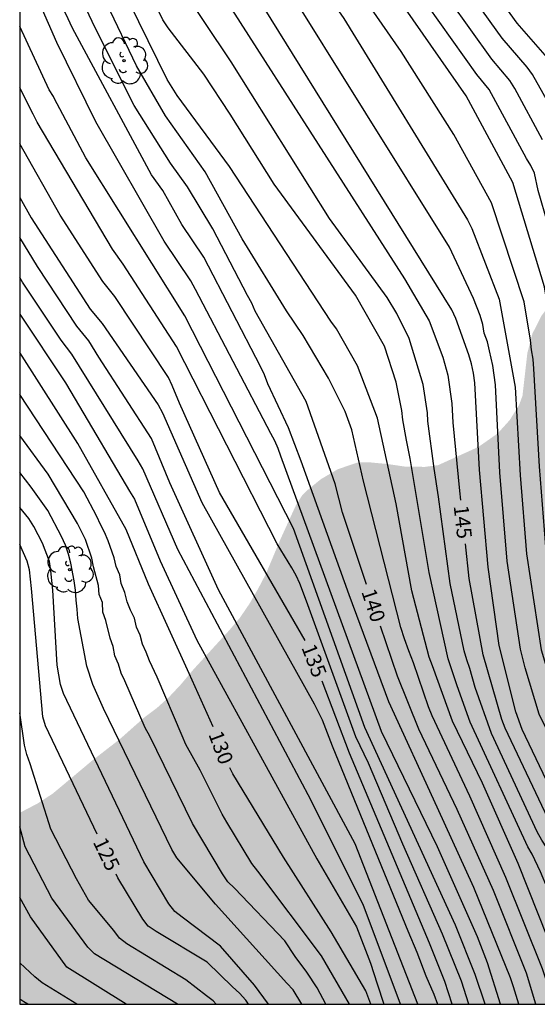
# Model space of a CAD drawing. Units: metres. Extents: x 588693 to 589044, y 4786540 to 4786790.
# Drawn here: x 588694 to 588720, y 4786540 to 4786590 of the extents above; entities that cross this region are included whole.
import ezdxf

# ---------------------------------------------------------------- set-up
doc = ezdxf.new("R2010")
doc.units = ezdxf.units.M
for name, color, linetype in [('010106', 9, 'Continuous'), ('020104', 34, 'Continuous'), ('020307', 24, 'Continuous'), ('100202', 3, 'Continuous'), ('990504', 63, 'Continuous')]:
    doc.layers.add(name, color=color, linetype=linetype)
doc.layers.add('020105', color=24, linetype='Continuous', lineweight=30)
doc.styles.add('ARIALI', font='ARIALI.TTF', dxfattribs={"height": 1})

# ---------------------------------------------------------------- blocks, each defined once
blk = doc.blocks.new('ARBOL')
blk.add_circle((0, 0), 0.0587)
for centre, radius, start, end in [((-0.28, 0.855), 0.3, 359.2878, 173.6078), ((0.097, 0.97), 0.21, 23.1565, 160.4665), ((0.438, 0.881), 0.24, 301.578, 139.328), ((-0.564, 0.381), 0.532, 92.28, 254.58), ((0.656, 0.288), 0.443, 319.8556, 114.7656), ((-0.091, 0.321), 0.12, 119.14, 310.56), ((0.819, -0.249), 0.383, 235.5275, 62.0275), ((-0.556, -0.339), 0.555, 142.64, 266.54), ((-0.039, -0.384), 0.21, 189.64, 323.88), ((-0.301, -0.676), 0.45, 213.78, 295.32), ((0.299, -0.624), 0.532, 224.67, 0.24)]:
    blk.add_arc(centre, radius, start, end)

msp = doc.modelspace()

# ---------------------------------------------------------------- hatches: boundary and pattern name
at = {"layer": '990504'}
msp.add_hatch(color=256, dxfattribs=at).paths.add_polyline_path([(588753.936, 4786540.305), (588693.81, 4786540.306), (588693.81, 4786549.963), (588694.71, 4786550.435), (588695.482, 4786550.935), (588697.454, 4786552.587), (588698.858, 4786553.675), (588700.118, 4786554.791), (588700.758, 4786555.271), (588701.358, 4786555.811), (588701.966, 4786556.459), (588702.574, 4786557.186), (588704.37, 4786559.15), (588704.926, 4786559.798), (588705.41, 4786560.506), (588705.862, 4786561.286), (588706.25, 4786562.03), (588706.974, 4786563.754), (588707.766, 4786565.494), (588708.098, 4786566.018), (588708.306, 4786566.222), (588709.03, 4786566.81), (588709.89, 4786567.314), (588710.874, 4786567.646), (588711.39, 4786567.666), (588712.382, 4786567.574), (588713.334, 4786567.434), (588714.29, 4786567.43), (588714.946, 4786567.514), (588716.99, 4786568.438), (588717.958, 4786569.118), (588718.566, 4786569.79), (588719.038, 4786570.55), (588719.21, 4786571.014), (588719.458, 4786573.182), (588719.71, 4786574.15), (588720.158, 4786575.038), (588720.734, 4786575.814), (588721.338, 4786576.518), (588722.11, 4786577.165), (588722.866, 4786577.641), (588723.966, 4786578.109), (588724.474, 4786578.185), (588725.414, 4786578.093), (588725.838, 4786577.885), (588726.702, 4786577.273), (588728.014, 4786576.093), (588728.146, 4786575.897), (588729.429, 4786574.655), (588729.621, 4786574.591), (588730.769, 4786574.387), (588733.017, 4786574.387), (588733.969, 4786574.303), (588735.025, 4786573.811), (588735.541, 4786573.415), (588735.997, 4786572.875), (588736.373, 4786571.887), (588736.481, 4786571.127), (588737.017, 4786570.039), (588737.881, 4786568.891), (588738.533, 4786568.139), (588740.085, 4786566.547), (588740.697, 4786565.707), (588741.933, 4786563.727), (588742.333, 4786562.799), (588742.833, 4786561.823), (588743.301, 4786561.215), (588744.885, 4786559.62), (588746.545, 4786558.264), (588748.093, 4786556.7), (588748.297, 4786556.432), (588749.416, 4786554.332), (588749.784, 4786553.32), (588750.076, 4786552.232), (588750.288, 4786551.088), (588750.316, 4786548.656), (588750.608, 4786548.004), (588750.968, 4786546.896), (588751.344, 4786545.952), (588751.828, 4786544.964), (588752.292, 4786543.896), (588753.22, 4786541.58)])

# ---------------------------------------------------------------- linework, layer by layer
at = {"layer": '010106', "flags": 128}
msp.add_lwpolyline([(588693.81, 4786540.306), (589043.8, 4786540.299), (589043.805, 4786790.292), (588693.815, 4786790.299)], close=True, dxfattribs=at)
at = {"layer": '020104', "flags": 128}
for points, elevation in [([(588693.811, 4786621.508), (588695.877, 4786616.97), (588697.412, 4786612.86), (588699.462, 4786606.732), (588699.645, 4786606.331), (588699.872, 4786605.954), (588700.437, 4786605.139), (588704.66, 4786598.437), (588707.913, 4786593.348), (588710.188, 4786590.071), (588716.435, 4786579.897), (588716.645, 4786579.454), (588718.025, 4786575.901), (588718.842, 4786571.455), (588719.089, 4786567.012), (588719.409, 4786563.032), (588720.158, 4786558.194), (588720.859, 4786555.85), (588721.228, 4786554.963), (588723.242, 4786551.063), (588726.486, 4786545.092), (588728.102, 4786540.384), (588728.121, 4786540.305)], 148), ([(588725.374, 4786554.898), (588723.506, 4786558.885), (588722.993, 4786560.699), (588722.695, 4786562.573), (588722.595, 4786562.991), (588722.374, 4786564.89), (588721.845, 4786572.28), (588721.353, 4786576.67), (588721.084, 4786577.542), (588720.986, 4786578.02), (588720.009, 4786581.373), (588719.813, 4786582.257), (588719.634, 4786582.634), (588719.415, 4786582.989), (588717.528, 4786586.475), (588716.899, 4786587.238), (588713.173, 4786592.498), (588712.511, 4786593.231), (588712.205, 4786593.619), (588704.785, 4786606.357), (588700.687, 4786613.127), (588699.671, 4786616.46)], 151), ([(588721.692, 4786540.306), (588721.018, 4786542.322), (588718.998, 4786547.404), (588717.194, 4786551.454), (588715.68, 4786554.596), (588714.665, 4786557.378), (588714.491, 4786557.827), (588713.623, 4786561.167), (588712.833, 4786565.569), (588711.889, 4786569.881), (588710.877, 4786572.522), (588709.816, 4786574.389), (588709.523, 4786574.792), (588704.409, 4786582.6), (588701.763, 4786586.179), (588701.259, 4786586.982), (588698.866, 4786591.862), (588696.991, 4786595.884), (588693.811, 4786602.939)], 142), ([(588719.028, 4786540.306), (588718.761, 4786541.182), (588718.606, 4786541.635), (588716.748, 4786546.192), (588714.892, 4786550.252), (588712.458, 4786555.56), (588710.46, 4786560.97), (588708.031, 4786567.725), (588707.387, 4786569.405), (588706.351, 4786571.628), (588706.184, 4786572.074), (588705.972, 4786572.493), (588703.106, 4786578.02), (588701.998, 4786579.661), (588701.05, 4786581.372), (588700.462, 4786582.176), (588696.48, 4786589.572), (588696.137, 4786590.292), (588695.952, 4786590.657), (588695.818, 4786591.045), (588693.852, 4786595.538), (588693.811, 4786595.626)], 139), ([(588722.671, 4786540.306), (588721.73, 4786543.107), (588721.034, 4786544.902), (588720.83, 4786545.31), (588720.113, 4786546.987), (588719.701, 4786547.878), (588719.473, 4786548.245), (588716.568, 4786554.537), (588715.906, 4786556.367), (588715.459, 4786557.741), (588714.49, 4786562.092), (588713.529, 4786567.844), (588713.351, 4786568.769), (588713.174, 4786569.802), (588713.123, 4786570.279), (588712.828, 4786571.701), (588712.244, 4786573.516), (588710.783, 4786576.103), (588706.669, 4786581.7), (588704.45, 4786585.239), (588703.111, 4786587.261), (588701.303, 4786589.591), (588701.041, 4786589.989), (588698.877, 4786594.435)], 143), ([(588718.099, 4786540.306), (588717.437, 4786542.384), (588716.944, 4786543.709), (588714.911, 4786548.253), (588712.094, 4786554.072), (588706.999, 4786567.97), (588706.862, 4786568.354), (588706.695, 4786568.744), (588706.503, 4786569.106), (588702.692, 4786576.39), (588702.455, 4786576.812), (588701.116, 4786578.823), (588697.654, 4786584.85), (588695.68, 4786588.843), (588693.811, 4786593.132)], 138), ([(588725.654, 4786540.305), (588724.498, 4786543.842), (588724.43, 4786544.019), (588723.43, 4786546.292), (588721.136, 4786550.119), (588719.197, 4786554.165), (588718.876, 4786555.058), (588718.039, 4786558.415), (588717.469, 4786562.358), (588717.042, 4786567.274), (588716.808, 4786571.669), (588716.739, 4786572.152), (588716.638, 4786572.622), (588716.503, 4786573.083), (588715.85, 4786574.916), (588715.647, 4786575.361), (588704.576, 4786593.158)], 146), ([(588729.438, 4786540.305), (588728.825, 4786542.831), (588728.345, 4786544.225), (588727.946, 4786545.126), (588725.115, 4786550.314), (588724.635, 4786551.087), (588724.279, 4786551.586), (588724.037, 4786551.985), (588722.008, 4786555.9), (588721.364, 4786557.689), (588721.099, 4786558.623), (588720.42, 4786562.973), (588720.077, 4786567.444), (588719.792, 4786572.374), (588719.749, 4786572.861), (588719.671, 4786573.332), (588719.614, 4786573.827), (588719.303, 4786575.761), (588717.641, 4786580.753), (588715.75, 4786584.206), (588713.081, 4786588.405), (588709.656, 4786593.327)], 149), ([(588720.225, 4786583.93), (588718.821, 4786586.525), (588718.565, 4786586.935), (588717.658, 4786588.007), (588714.482, 4786592.476)], 152), ([(588721.189, 4786584.631), (588719.721, 4786587.235), (588719.447, 4786587.611), (588718.18, 4786589.062), (588715.599, 4786592.683)], 153), ([(588720.588, 4786587.949), (588718.941, 4786589.822), (588716.911, 4786592.661)], 154), ([(588723.674, 4786540.306), (588722.654, 4786543.352), (588721.944, 4786545.132), (588720.879, 4786547.365), (588720.446, 4786548.204), (588720.189, 4786548.591), (588719.955, 4786548.998), (588717.637, 4786553.971), (588716.818, 4786556.296), (588716.55, 4786557.245), (588716.398, 4786557.68), (588716.271, 4786558.135), (588715.565, 4786561.543), (588714.962, 4786565.916), (588714.745, 4786567.349), (588714.434, 4786569.732), (588714.417, 4786570.161), (588714.193, 4786571.593), (588713.486, 4786573.903), (588712.856, 4786575.17), (588712.37, 4786575.987), (588709.464, 4786579.961), (588704.492, 4786587.879), (588701.773, 4786591.972)], 144), ([(588726.915, 4786540.305), (588726.691, 4786541.161), (588725.209, 4786545.279), (588723.075, 4786549.221), (588722.204, 4786550.54), (588720.055, 4786554.95), (588719.343, 4786557.279), (588719.118, 4786558.234), (588718.442, 4786562.661), (588718.065, 4786567.137), (588717.841, 4786571.564), (588717.715, 4786572.543), (588717.54, 4786573.292), (588717.445, 4786573.736), (588717.283, 4786574.186), (588717.21, 4786574.619), (588717.076, 4786575.066), (588716.743, 4786575.923), (588715.516, 4786578.515), (588707.069, 4786592.066)], 147), ([(588720.785, 4786540.306), (588720.409, 4786541.532), (588720.214, 4786542.093), (588718.375, 4786546.707), (588716.546, 4786550.804), (588714.645, 4786554.86), (588714.457, 4786555.317), (588713.712, 4786557.538), (588713.462, 4786558.146), (588713.248, 4786558.753), (588713.069, 4786559.325), (588711.179, 4786566.699), (588710.584, 4786569.301), (588710.255, 4786570.216), (588709.413, 4786571.9), (588708.132, 4786574.06), (588707.29, 4786575.305), (588705.056, 4786578.942), (588703.179, 4786582.327), (588701.174, 4786585.144), (588699.711, 4786587.672), (588698.209, 4786590.811)], 141), ([(588717.328, 4786540.306), (588716.826, 4786541.811), (588715.822, 4786544.298), (588711.247, 4786554.273), (588707.646, 4786564.313), (588702.159, 4786575.045), (588697.156, 4786583.028), (588695.556, 4786586.039), (588695.517, 4786586.119), (588695.301, 4786586.459), (588693.811, 4786589.664)], 137), ([(588716.5, 4786540.306), (588716.123, 4786541.473), (588715.17, 4786543.845), (588713.17, 4786548.375), (588711.435, 4786552.466), (588710.8, 4786553.793), (588708.294, 4786560.656), (588707.956, 4786561.548), (588707.774, 4786561.942), (588707.562, 4786562.336), (588706.816, 4786563.543), (588701.726, 4786573.511), (588699.04, 4786577.668), (588698.496, 4786578.424), (588694.693, 4786584.831), (588694.487, 4786585.24), (588693.811, 4786586.564)], 136), ([(588693.811, 4786581.032), (588694.394, 4786580.007), (588697.366, 4786575.398), (588697.974, 4786574.662), (588700.799, 4786570.564), (588701.017, 4786570.157), (588703.02, 4786565.628), (588708.68, 4786555.474), (588709.094, 4786554.651), (588709.589, 4786553.341), (588710.38, 4786551.412), (588710.717, 4786550.588), (588713.416, 4786544.003), (588713.866, 4786542.939), (588714.333, 4786541.733), (588714.737, 4786540.809), (588714.923, 4786540.306)], 134), ([(588713.925, 4786540.306), (588710.762, 4786548.398), (588703.849, 4786561.217), (588701.4, 4786566.625), (588700.468, 4786568.861), (588697.813, 4786572.975), (588697.302, 4786573.79), (588696.689, 4786574.534), (588694.715, 4786577.538), (588693.811, 4786579.012)], 133), ([(588713.041, 4786540.306), (588711.163, 4786545.344), (588708.385, 4786550.866), (588701.802, 4786563.252), (588700.034, 4786567.327), (588699.798, 4786567.733), (588696.449, 4786573.117), (588695.902, 4786573.831), (588693.952, 4786576.753), (588693.811, 4786576.98)], 132), ([(588693.81, 4786575.132), (588696.122, 4786571.67), (588696.621, 4786570.848), (588699.363, 4786566.207), (588699.602, 4786565.795), (588700.9, 4786562.693), (588702.767, 4786558.687), (588708.822, 4786547.642), (588710.821, 4786544.206), (588711.53, 4786542.37), (588711.867, 4786541.338), (588712.204, 4786540.306)], 131), ([(588710.474, 4786540.306), (588709.049, 4786542.749), (588705.836, 4786547.012), (588705.546, 4786547.4), (588704.281, 4786549.487), (588704.035, 4786549.895), (588702.922, 4786552.122), (588702.203, 4786553.417), (588702.018, 4786553.857), (588700.752, 4786556.812), (588700.361, 4786557.63), (588700.2, 4786558.069), (588700.015, 4786558.487), (588699.893, 4786558.932), (588699.709, 4786559.339), (588699.609, 4786559.787), (588699.41, 4786560.196), (588699.247, 4786560.621), (588699.128, 4786561.09), (588698.942, 4786561.549), (588698.867, 4786561.986), (588698.681, 4786562.4), (588698.581, 4786562.833), (588698.288, 4786563.696), (588698.099, 4786564.134), (588697.891, 4786564.527), (588697.712, 4786564.927), (588697.049, 4786566.165), (588694.624, 4786569.859), (588693.81, 4786571.08)], 129), ([(588709.281, 4786540.306), (588708.836, 4786541.122), (588708.316, 4786541.929), (588707.735, 4786542.707), (588707.211, 4786543.506), (588704.664, 4786546.158), (588704.326, 4786546.485), (588704.049, 4786546.882), (588702.537, 4786549.428), (588700.381, 4786553.842), (588700.153, 4786554.247), (588699.129, 4786556.629), (588698.943, 4786557.019), (588698.806, 4786557.466), (588698.621, 4786557.884), (588698.539, 4786558.358), (588698.376, 4786558.778), (588698.169, 4786559.675), (588698.007, 4786560.099), (588697.989, 4786560.584), (588697.823, 4786560.992), (588697.789, 4786561.436), (588697.535, 4786562.382), (588697.451, 4786562.828), (588697.127, 4786563.755), (588696.732, 4786564.572), (588695.243, 4786567.066), (588693.81, 4786569.019)], 128), ([(588708.057, 4786540.306), (588707.628, 4786541.029), (588707.311, 4786541.369), (588703.695, 4786545.347), (588701.749, 4786547.699), (588701.491, 4786548.11), (588698.039, 4786555.224), (588697.506, 4786556.446), (588697.208, 4786557.373), (588696.756, 4786559.769), (588696.719, 4786560.244), (588696.658, 4786560.705), (588696.628, 4786561.202), (588696.565, 4786561.671), (588696.401, 4786562.569), (588696.281, 4786563.027), (588696.118, 4786563.473), (588695.921, 4786563.922), (588695.234, 4786565.218), (588694.394, 4786566.41), (588693.81, 4786567.152)], 127), ([(588706.384, 4786540.306), (588705.668, 4786541.258), (588703.95, 4786543.233), (588702.013, 4786544.696), (588701.64, 4786544.988), (588701.349, 4786545.368), (588700.086, 4786547.487), (588696.025, 4786555.992), (588695.87, 4786556.451), (588695.7, 4786557.427), (588695.483, 4786561.212), (588695.389, 4786562.186), (588695.314, 4786562.656), (588694.968, 4786563.57), (588694.527, 4786564.421), (588694.273, 4786564.824), (588693.81, 4786565.381)], 126), ([(588703.73, 4786540.306), (588703.585, 4786540.467), (588703.248, 4786540.731), (588702.211, 4786541.532), (588699.22, 4786543.347), (588698.848, 4786543.641), (588698.57, 4786544.017), (588697.285, 4786545.556), (588696.681, 4786546.625), (588695.381, 4786549.134), (588694.341, 4786552.445), (588694.164, 4786552.903), (588694.059, 4786553.381), (588693.81, 4786555.016)], 124), ([(588701.785, 4786540.306), (588697.584, 4786542.84), (588697.253, 4786543.18), (588695.427, 4786545.649), (588694.08, 4786548.251), (588693.81, 4786549.265)], 123), ([(588699.188, 4786540.306), (588696.189, 4786542.173), (588694.359, 4786544.72), (588693.81, 4786545.687)], 122), ([(588696.696, 4786540.306), (588694.946, 4786541.38), (588694.582, 4786541.68), (588693.81, 4786542.397)], 121)]:
    msp.add_lwpolyline(points, dxfattribs=dict(at, elevation=elevation))
at = {"layer": '020105', "flags": 128}
for points, elevation in [([(588720.915, 4786570.216), (588720.759, 4786572.638), (588720.478, 4786575.588), (588720.319, 4786576.519), (588718.729, 4786581.78), (588716.366, 4786586.161), (588711.513, 4786593.129), (588704.743, 4786603.717), (588700.324, 4786610.879), (588700.109, 4786611.308), (588698.645, 4786616.009), (588697.192, 4786620.221), (588696.2, 4786622.817), (588693.812, 4786628.227)], 150), ([(588693.811, 4786612.227), (588694.618, 4786610.5), (588695.11, 4786609.112), (588695.281, 4786608.735), (588695.576, 4786607.884), (588696.782, 4786604.702), (588697.052, 4786603.832), (588698.133, 4786601.129), (588699.865, 4786597.554), (588700.111, 4786597.128), (588700.698, 4786596.353), (588704.534, 4786590.518), (588713.244, 4786576.924), (588714.49, 4786574.805), (588715.188, 4786572.973), (588715.432, 4786572.065), (588715.642, 4786570.635), (588715.693, 4786569.662), (588716.021, 4786566.219), (588716.074, 4786565.752)], 145), ([(588711.333, 4786561.493), (588710.118, 4786565.127), (588709.751, 4786566.579), (588708.279, 4786570.729), (588705.704, 4786575.285), (588705.539, 4786575.696), (588705.319, 4786576.074), (588703.564, 4786579.447), (588702.289, 4786581.571), (588701.424, 4786582.757), (588699.588, 4786585.663), (588697.627, 4786589.596), (588697.173, 4786590.552), (588696.977, 4786590.935), (588694.976, 4786595.482), (588693.811, 4786598.034)], 140), ([(588708.227, 4786558.664), (588703.898, 4786566.143), (588701.876, 4786570.643), (588701.518, 4786571.534), (588701.327, 4786571.945), (588698.609, 4786576.026), (588698.016, 4786576.788), (588695.854, 4786580.138), (588693.811, 4786583.736)], 135), ([(588703.583, 4786554.299), (588702.375, 4786556.994), (588700.311, 4786561.51), (588699.188, 4786564.269), (588696.756, 4786568.611), (588693.81, 4786573.204)], 130), ([(588697.723, 4786548.883), (588695.115, 4786554.353), (588694.972, 4786554.813), (588694.415, 4786561.285), (588694.306, 4786562.234), (588694.193, 4786562.664), (588693.817, 4786563.506), (588693.81, 4786563.518)], 125), ([(588724.63, 4786540.305), (588724.237, 4786541.746), (588723.048, 4786544.929), (588721.645, 4786547.743), (588721.438, 4786548.168), (588720.652, 4786549.342), (588718.343, 4786554.234), (588718.167, 4786554.668), (588717.224, 4786557.94), (588716.525, 4786561.793), (588716.326, 4786563.537)], 145), ([(588719.89, 4786540.306), (588719.41, 4786541.864), (588717.747, 4786546.044), (588715.908, 4786550.139), (588713.973, 4786554.183), (588712.893, 4786556.864), (588712.042, 4786559.382)], 140), ([(588715.656, 4786540.306), (588715.291, 4786541.455), (588714.518, 4786543.392), (588710.474, 4786552.979), (588709.09, 4786556.607)], 135), ([(588711.555, 4786540.306), (588711.29, 4786540.984), (588709.552, 4786543.954), (588707.139, 4786547.73), (588704.573, 4786551.929), (588704.425, 4786552.236)], 130), ([(588705.372, 4786540.306), (588705.243, 4786540.506), (588704.921, 4786540.857), (588704.554, 4786541.18), (588703.273, 4786542.422), (588700.706, 4786543.97), (588700.307, 4786544.244), (588700.027, 4786544.599), (588698.769, 4786546.69), (588698.683, 4786546.871)], 125), ([(588694.217, 4786540.306), (588694.014, 4786540.431), (588693.81, 4786540.556)], 120)]:
    msp.add_lwpolyline(points, dxfattribs=dict(at, elevation=elevation))

# ---------------------------------------------------------------- block references
at = {"layer": '100202', "rotation": 359.9987685839998}
for p in [(588699.083, 4786587.928, 143.871), (588696.33, 4786562.246, 138.429)]:
    msp.add_blockref('ARBOL', p, dxfattribs=at)

# ---------------------------------------------------------------- texts
at = {"layer": '020307', "style": 'ARIALI'}
for s, rotation, p in [('145', 276.4948, (588715.731, 4786565.454, 144.996)), ('140', 288.4868, (588711.059, 4786561.131, 139.996)), ('135', 291.1768, (588708.03, 4786558.311, 134.996)), ('130', 290.4478, (588703.331, 4786553.931, 129.996)), ('125', 295.4928, (588697.496, 4786548.489, 124.996))]:
    msp.add_text(s, height=0.75, rotation=rotation, dxfattribs=at).set_placement(p)

doc.saveas('drawing.dxf')
